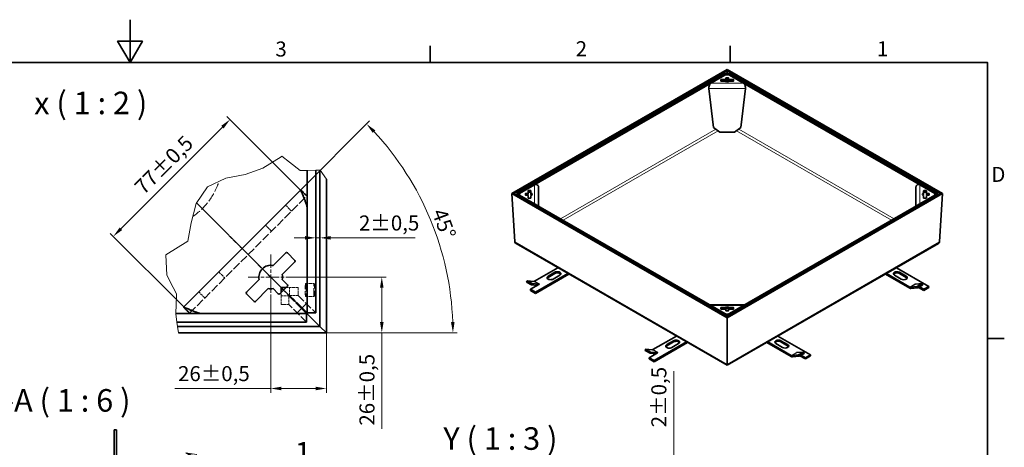
# Model space of a CAD drawing. Units: millimetres. Extents: x 0 to 3303, y 0 to 1782.
# Drawn here: x 1106 to 2483, y 1184 to 1782 of the extents above; entities that cross this region are included whole.
import ezdxf

# ---------------------------------------------------------------- set-up
doc = ezdxf.new("R2010")
doc.units = ezdxf.units.MM
doc.header["$LTSCALE"] = 6
for name, pattern in [('CHAIN', [0.7087, 0.4724, -0.0591, 0.1181, -0.0591]), ('DASH_DOT', [0.37, 0.24, -0.06, 0.01, -0.06]), ('DASHED_SPACE', [0.2067, 0.1654, -0.0413])]:
    doc.linetypes.add(name, pattern=pattern)
for name, color, linetype, lineweight, true_color in [('Kóta (ISO)', 5, 'Continuous', 9, 0x0000ff), ('Skrytá (ISO)', 7, 'DASHED_SPACE', 9, 0x0080c0), ('Středová značka (ISO)', 1, 'DASH_DOT', 9, 0xff0000), ('Značka (ISO)', 5, 'Continuous', 9, 0x0000ff), ('Čára přerušení (ISO)', 3, 'Continuous', 9, 0x00ff00)]:
    doc.layers.add(name, color=color, linetype=linetype, lineweight=lineweight, true_color=true_color)
for name, color, linetype, lineweight in [('Rámeček (ISO)', 7, 'Continuous', 35), ('Viditelná (ISO)', 7, 'Continuous', 35), ('Viditelná tenká (ISO)', 7, 'Continuous', 9)]:
    doc.layers.add(name, color=color, linetype=linetype, lineweight=lineweight)
doc.styles.add('Text popisu (ISO)', font='TAHOMA.TTF')
doc.styles.add('Text poznámky (ISO)', font='TAHOMA.TTF')
doc.dimstyles.new('Výchozí (ISO)', dxfattribs={"dimscale": 6, "dimtxt": 3.5, "dimasz": 2.5, "dimexe": 1, "dimexo": 0, "dimgap": 0.762, "dimtad": 1, "dimrnd": 1e-08, "dimtxsty": 'Text poznámky (ISO)', "dimcen": 0.09, "dimdle": 10, "dimclrd": 256, "dimclre": 256, "dimclrt": 256, "dimazin": 2, "dimtfac": 1.001486, "dimtmove": 0, "dimatfit": 3, "dimfxl": 1, "dimtolj": 1, "dimlwd": -1, "dimlwe": -1, "dimarcsym": 0})

# ---------------------------------------------------------------- blocks, each defined once
blk = doc.blocks.new('Rámečky Default Border')
at = {"layer": 'Rámeček (ISO)'}
for p, q in [((280, 287), (280, 290.9)), ((350, 287), (350, 290.9)), ((410, 222.75), (413.9, 222.75))]:
    blk.add_line(p, q, dxfattribs=at)
at = {"layer": 'Rámeček (ISO)', "flags": 128}
for points in [[(210, 297), (210, 287), (207.11, 292), (212.89, 292), (210, 287)], [(10, 10), (10, 287), (410, 287), (410, 10), (10, 10)]]:
    blk.add_lwpolyline(points, dxfattribs=at)
at = {"layer": 'Rámeček (ISO)', "char_height": 3.5, "attachment_point": 7, "style": 'Text poznámky (ISO)'}
for s, insert in [('3', (243.91, 287.33)), ('2', (313.94, 287.4)), ('1', (384.21, 287.4)), ('D', (410.87, 258.13))]:
    blk.add_mtext(s, dxfattribs=dict(at, insert=insert))
blk = doc.blocks.new('*D36')
at = {"layer": 'Defpoints', "color": 0, "transparency": 16777216}
for p in [(2020.8, 1157.2), (2048.9, 1152.9), (2049.5, 1157.2)]:
    blk.add_point(p, dxfattribs=at)
at = {"layer": 'Kóta (ISO)', "transparency": 16777216}
for p, q in [((2020.8, 1172.2), (2020.8, 1291)), ((2020.8, 1152.9), (2020.8, 1157.2)), ((2020.8, 1137.9), (2020.8, 1122.9))]:
    blk.add_line(p, q, dxfattribs=at)
for points in [[(2018.3, 1172.2), (2023.3, 1172.2), (2020.8, 1157.2)], [(2018.3, 1137.9), (2023.3, 1137.9), (2020.8, 1152.9)]]:
    blk.add_solid(points, dxfattribs=at)
at = {"layer": 'Kóta (ISO)', "transparency": 16777216, "insert": (1989.5, 1212.4), "char_height": 21, "attachment_point": 1, "rotation": 90, "style": 'Text poznámky (ISO)'}
blk.add_mtext('\\A1;2{\\H21.031201;±0,5}', dxfattribs=at)
blk = doc.blocks.new('*D49')
at = {"layer": 'Defpoints', "color": 0, "transparency": 16777216}
for p in [(1498.5, 1543.9), (1656.6, 1550.8), (1299, 1344.4), (1328, 1344.4)]:
    blk.add_point(p, dxfattribs=at)
at = {"layer": 'Kóta (ISO)', "transparency": 16777216}
for p, q in [((1498.5, 1543.9), (1595.2, 1640.6)), ((1328, 1344.4), (1717.9, 1344.4))]:
    blk.add_line(p, q, dxfattribs=at)
blk.add_arc((1299, 1344.4), 412.9, 2.0815, 42.9185, dxfattribs=at)
for points in [[(1599.6, 1623.8), (1603.2, 1627.3), (1591, 1636.4)], [(1714.1, 1359.4), (1709.1, 1359.3), (1711.9, 1344.4)]]:
    blk.add_solid(points, dxfattribs=at)
at = {"layer": 'Kóta (ISO)', "transparency": 16777216, "insert": (1701.7, 1520.3), "char_height": 21, "attachment_point": 1, "rotation": 290.7778, "style": 'Text poznámky (ISO)'}
blk.add_mtext('\\A1;45°', dxfattribs=at)
blk = doc.blocks.new('*D50')
at = {"layer": 'Defpoints', "color": 0, "transparency": 16777216}
for p in [(1519.8, 1488.4), (1525.8, 1494.8), (1525.8, 1477.2)]:
    blk.add_point(p, dxfattribs=at)
at = {"layer": 'Kóta (ISO)', "transparency": 16777216}
for p, q in [((1504.8, 1477.2), (1489.8, 1477.2)), ((1519.8, 1477.2), (1525.8, 1477.2)), ((1540.8, 1477.2), (1659.1, 1477.2))]:
    blk.add_line(p, q, dxfattribs=at)
for points in [[(1504.8, 1479.7), (1504.8, 1474.7), (1519.8, 1477.2)], [(1540.8, 1479.7), (1540.8, 1474.7), (1525.8, 1477.2)]]:
    blk.add_solid(points, dxfattribs=at)
at = {"layer": 'Kóta (ISO)', "transparency": 16777216, "insert": (1580.4, 1508.4), "char_height": 21, "attachment_point": 1, "style": 'Text poznámky (ISO)'}
blk.add_mtext('\\A1;2{\\H21.031201;±0,5}', dxfattribs=at)
blk = doc.blocks.new('*D57')
at = {"layer": 'Defpoints', "color": 0, "transparency": 16777216}
for p in [(1496.6, 1422.3), (1534.8, 1344.4), (1612.3, 1344.4)]:
    blk.add_point(p, dxfattribs=at)
at = {"layer": 'Kóta (ISO)', "transparency": 16777216}
for p, q in [((1496.6, 1422.3), (1618.3, 1422.3)), ((1612.3, 1407.3), (1612.3, 1359.4)), ((1534.8, 1344.4), (1618.3, 1344.4)), ((1612.3, 1344.4), (1612.3, 1210.2))]:
    blk.add_line(p, q, dxfattribs=at)
for points in [[(1609.8, 1407.3), (1614.8, 1407.3), (1612.3, 1422.3)], [(1609.8, 1359.4), (1614.8, 1359.4), (1612.3, 1344.4)]]:
    blk.add_solid(points, dxfattribs=at)
at = {"layer": 'Kóta (ISO)', "transparency": 16777216, "insert": (1581.1, 1214.7), "char_height": 21, "attachment_point": 1, "rotation": 90, "style": 'Text poznámky (ISO)'}
blk.add_mtext('\\A1;26{\\H21.031201;±0,5}', dxfattribs=at)
blk = doc.blocks.new('*D58')
at = {"layer": 'Defpoints', "color": 0, "transparency": 16777216}
for p in [(1456.9, 1382.7), (1534.8, 1344.4), (1456.9, 1266.6)]:
    blk.add_point(p, dxfattribs=at)
at = {"layer": 'Kóta (ISO)', "transparency": 16777216}
for p, q in [((1456.9, 1382.7), (1456.9, 1260.6)), ((1534.8, 1344.4), (1534.8, 1260.6)), ((1456.9, 1266.6), (1322.6, 1266.6)), ((1519.8, 1266.6), (1471.9, 1266.6))]:
    blk.add_line(p, q, dxfattribs=at)
for points in [[(1471.9, 1269.1), (1471.9, 1264.1), (1456.9, 1266.6)], [(1519.8, 1269.1), (1519.8, 1264.1), (1534.8, 1266.6)]]:
    blk.add_solid(points, dxfattribs=at)
at = {"layer": 'Kóta (ISO)', "transparency": 16777216, "insert": (1327.2, 1297.9), "char_height": 21, "attachment_point": 1, "style": 'Text poznámky (ISO)'}
blk.add_mtext('\\A1;26{\\H21.031201;±0,5}', dxfattribs=at)
blk = doc.blocks.new('*D59')
at = {"layer": 'Defpoints', "color": 0, "transparency": 16777216}
for p in [(1498.5, 1543.9), (1236.6, 1479.2), (1335.2, 1380.6)]:
    blk.add_point(p, dxfattribs=at)
at = {"layer": 'Kóta (ISO)', "transparency": 16777216}
for p, q in [((1498.5, 1543.9), (1395.7, 1646.8)), ((1389.3, 1631.9), (1247.2, 1489.8)), ((1335.2, 1380.6), (1232.4, 1483.4))]:
    blk.add_line(p, q, dxfattribs=at)
for points in [[(1387.6, 1633.7), (1391.1, 1630.1), (1399.9, 1642.5)], [(1245.5, 1491.6), (1249, 1488), (1236.6, 1479.2)]]:
    blk.add_solid(points, dxfattribs=at)
at = {"layer": 'Kóta (ISO)', "transparency": 16777216, "insert": (1264.4, 1551.1), "char_height": 21, "attachment_point": 1, "rotation": 45, "style": 'Text poznámky (ISO)'}
blk.add_mtext('\\A1;77{\\H21.031201;±0,5}', dxfattribs=at)
blk = doc.blocks.new('Pozice2')
at = {"layer": 'Značka (ISO)'}
for p, q in [((225.35, 195.24), (223.02, 196.13)), ((225.53, 195.71), (223.02, 196.13)), ((223.02, 196.13), (225.18, 194.77)), ((225.18, 194.77), (225.53, 195.71)), ((225.35, 195.24), (242.47, 188.76)), ((242.47, 188.76), (258.22, 188.76))]:
    blk.add_line(p, q, dxfattribs=at)
at = {"layer": 'Značka (ISO)', "flags": 128}
blk.add_lwpolyline([(225.53, 195.71), (223.02, 196.13), (225.18, 194.77), (225.53, 195.71)], dxfattribs=at)
at = {"layer": 'Značka (ISO)'}
blk.add_solid([(225.53, 195.71), (223.02, 196.13), (225.18, 194.77), (225.53, 195.71)], dxfattribs=at)
at = {"layer": 'Značka (ISO)', "insert": (250.35, 195.33), "char_height": 5.25, "attachment_point": 5, "style": 'Text popisu (ISO)'}
blk.add_mtext('1', dxfattribs=at)

msp = doc.modelspace()

# ---------------------------------------------------------------- linework, layer by layer
at = {"layer": 'Skrytá (ISO)', "ltscale": 11.639849}
msp.add_line((1343.691, 1372.134), (1507.013, 1535.456), dxfattribs=at)
at = {"layer": 'Skrytá (ISO)', "ltscale": 0.92148}
for p, q in [((1507.013, 1535.456), (1507.215, 1535.658)), ((1343.489, 1371.932), (1343.691, 1372.134))]:
    msp.add_line(p, q, dxfattribs=at)
at = {"layer": 'Skrytá (ISO)', "ltscale": 11.182652}
for p, q in [((1372.689, 1506.458), (1353.075, 1526.071)), ((1353.075, 1526.071), (1372.689, 1506.458))]:
    msp.add_line(p, q, dxfattribs=at)
at = {"layer": 'Skrytá (ISO)', "ltscale": 3.809293}
for p, q in [((1477.537, 1522.951), (1486.022, 1514.466)), ((1458.061, 1486.505), (1449.576, 1494.99)), ((1384.157, 1429.571), (1392.642, 1421.085)), ((1495.225, 1407.863), (1483.254, 1407.863)), ((1505.759, 1413.363), (1517.73, 1413.363)), ((1364.681, 1393.124), (1356.196, 1401.61)), ((1471.283, 1383.922), (1471.283, 1395.893)), ((1482.352, 1395.893), (1482.352, 1383.922)), ((1483.254, 1396.795), (1495.225, 1396.795)), ((1505.759, 1395.363), (1517.73, 1395.363))]:
    msp.add_line(p, q, dxfattribs=at)
at = {"layer": 'Skrytá (ISO)', "ltscale": 3.022926}
for p, q in [((1379.053, 1500.094), (1372.689, 1506.458)), ((1372.689, 1506.458), (1379.053, 1500.094))]:
    msp.add_line(p, q, dxfattribs=at)
at = {"layer": 'Skrytá (ISO)', "ltscale": 11.903095}
for p, q in [((1413.145, 1466.002), (1379.053, 1500.094)), ((1379.053, 1500.094), (1413.145, 1466.002))]:
    msp.add_line(p, q, dxfattribs=at)
at = {"layer": 'Skrytá (ISO)', "ltscale": 6.045953}
for p, q in [((1413.145, 1466.002), (1425.873, 1453.274)), ((1425.873, 1453.274), (1413.145, 1466.002))]:
    msp.add_line(p, q, dxfattribs=at)
at = {"layer": 'Skrytá (ISO)', "ltscale": 12.945612}
for p, q in [((1471.283, 1407.863), (1425.873, 1453.274)), ((1425.873, 1453.274), (1471.283, 1407.863))]:
    msp.add_line(p, q, dxfattribs=at)
at = {"layer": 'Skrytá (ISO)', "ltscale": 3.266788}
for p, q in [((1478.482, 1407.863), (1483.254, 1407.863)), ((1471.283, 1395.893), (1471.283, 1400.664))]:
    msp.add_line(p, q, dxfattribs=at)
at = {"layer": 'Skrytá (ISO)', "ltscale": 3.513612}
for p, q in [((1483.254, 1396.795), (1483.254, 1407.863)), ((1495.225, 1407.863), (1495.225, 1396.795)), ((1471.283, 1395.893), (1482.352, 1395.893)), ((1482.352, 1383.922), (1471.283, 1383.922))]:
    msp.add_line(p, q, dxfattribs=at)
at = {"layer": 'Skrytá (ISO)', "ltscale": 9.680775}
for p, q in [((1500.352, 1378.795), (1474.883, 1404.264)), ((1474.883, 1404.264), (1500.352, 1378.795))]:
    msp.add_line(p, q, dxfattribs=at)
at = {"layer": 'Skrytá (ISO)', "ltscale": 11.296602}
for p, q in [((1499.901, 1378.344), (1482.352, 1395.893)), ((1500.803, 1379.246), (1483.254, 1396.795))]:
    msp.add_line(p, q, dxfattribs=at)
at = {"layer": 'Skrytá (ISO)', "ltscale": 11.400629}
for p, q in [((1495.225, 1396.795), (1519.822, 1372.197)), ((1506.949, 1359.324), (1482.352, 1383.922))]:
    msp.add_line(p, q, dxfattribs=at)
at = {"layer": 'Skrytá (ISO)', "ltscale": 12.615662}
msp.add_arc((1293.264, 1585.883), 96, 304.591167, 341.943106, dxfattribs=at)
at = {"layer": 'Skrytá (ISO)', "ltscale": 1.70689}
for centre, major_axis, start_param, end_param in [((1507.013, 1518.485), (0.042, 16.991), 5.89128693, 6.33271139), ((1360.661, 1372.134), (-16.991, -0.042), 6.23365923, 6.67508368)]:
    msp.add_ellipse(centre, major_axis=major_axis, ratio=0.04932483, start_param=start_param, end_param=end_param, dxfattribs=at)
at = {"layer": 'Skrytá (ISO)', "ltscale": 4.247203}
for centre, major_axis, start_param, end_param in [((1507.013, 1518.485), (0.042, 16.991), 4.76191506, 5.61151305), ((1360.661, 1372.134), (-16.991, -0.042), 0.67167225, 1.52127025)]:
    msp.add_ellipse(centre, major_axis=major_axis, ratio=0.04932483, start_param=start_param, end_param=end_param, dxfattribs=at)
at = {"layer": 'Skrytá (ISO)', "ltscale": 11.399102}
for centre, major_axis in [((1505.759, 1404.363), (0, 9)), ((1517.73, 1404.363), (0, -9))]:
    msp.add_ellipse(centre, major_axis=major_axis, ratio=0.06975647, dxfattribs=at)
at = {"layer": 'Skrytá (ISO)', "ltscale": 0.382784}
for points in [[(1507.215, 1535.658), (1506.94, 1535.942), (1506.666, 1536.227), (1506.39, 1536.512)], [(1342.635, 1372.756), (1342.92, 1372.481), (1343.204, 1372.206), (1343.489, 1371.932)]]:
    msp.add_open_spline(points, degree=3, dxfattribs=at)
at = {"layer": 'Skrytá (ISO)', "ltscale": 0.851721}
for points in [[(1507.371, 1534.188), (1507.321, 1534.718), (1507.269, 1535.206), (1507.215, 1535.658)], [(1343.489, 1371.932), (1343.94, 1371.878), (1344.429, 1371.826), (1344.959, 1371.776)]]:
    msp.add_open_spline(points, degree=3, dxfattribs=at)
at = {"layer": 'Skrytá (ISO)', "ltscale": 1.175663}
for points in [[(1507.371, 1534.188), (1507.385, 1533.516), (1507.462, 1532.708), (1507.567, 1531.785)], [(1344.959, 1371.776), (1345.631, 1371.762), (1346.439, 1371.685), (1347.362, 1371.58)]]:
    msp.add_open_spline(points, degree=3, dxfattribs=at)
at = {"layer": 'Skrytá (ISO)', "ltscale": 4.695815}
msp.add_open_spline([(1507.852, 1519.325), (1507.875, 1519.482), (1507.897, 1519.682), (1507.929, 1520.162), (1507.94, 1520.405), (1507.953, 1520.904), (1507.957, 1521.136), (1507.961, 1521.683), (1507.96, 1522.003), (1507.948, 1523.293), (1507.92, 1524.363), (1507.851, 1526.494), (1507.793, 1527.891), (1507.672, 1530.166), (1507.621, 1531.003), (1507.567, 1531.785)], degree=3, knots=[-0.572236842, -0.572236842, -0.572236842, -0.572236842, -0.524636664, -0.524636664, -0.486094341, -0.486094341, -0.455364339, -0.455364339, -0.414846357, -0.414846357, -0.286698885, -0.286698885, -0.110723319, -0.110723319, 0, 0, 0, 0], dxfattribs=at)
at = {"layer": 'Skrytá (ISO)', "ltscale": 4.695819}
msp.add_open_spline([(1347.362, 1371.58), (1348.457, 1371.504), (1349.659, 1371.434), (1352.341, 1371.307), (1353.75, 1371.255), (1355.603, 1371.207), (1356.305, 1371.193), (1357.264, 1371.187), (1357.564, 1371.186), (1358.092, 1371.191), (1358.322, 1371.195), (1358.812, 1371.21), (1359.048, 1371.221), (1359.492, 1371.253), (1359.676, 1371.274), (1359.822, 1371.295)], degree=3, knots=[-0.432549062, -0.432549062, -0.432549062, -0.432549062, -0.314392502, -0.314392502, -0.183568099, -0.183568099, -0.116596911, -0.116596911, -0.087259191, -0.087259191, -0.063496882, -0.063496882, -0.034085258, -0.034085258, 0, 0, 0, 0], dxfattribs=at)
at = {"layer": 'Středová značka (ISO)', "linetype": 'CHAIN', "ltscale": 6.579415}
msp.add_line((1456.852, 1453.795), (1456.852, 1382.732), dxfattribs=at)
at = {"layer": 'Středová značka (ISO)', "linetype": 'CHAIN', "ltscale": 6.597166}
msp.add_line((1496.606, 1422.295), (1425.352, 1422.295), dxfattribs=at)
at = {"layer": 'Viditelná (ISO)'}
for p, q in [((2095.652, 1712.532), (1794.424, 1539.067)), ((2095.652, 1710.962), (1797.251, 1539.124)), ((2095.652, 1712.532), (2095.652, 1710.962)), ((2396.879, 1539.067), (2095.652, 1712.532)), ((2095.652, 1710.962), (2095.652, 1712.532)), ((2095.652, 1710.962), (2095.652, 1705.201)), ((2394.052, 1539.124), (2095.652, 1710.962)), ((2095.652, 1705.201), (2095.652, 1710.962)), ((1801.143, 1538.976), (2093.629, 1707.407)), ((1803.024, 1538.045), (2095.51, 1706.476)), ((2072.391, 1693.163), (2093.295, 1705.201)), ((2086.652, 1696.368), (2086.652, 1698.288)), ((2086.985, 1698.48), (2092.578, 1698.48)), ((2092.578, 1696.3), (2086.985, 1696.3)), ((2092.578, 1696.177), (2086.985, 1696.177)), ((2092.578, 1698.48), (2092.578, 1696.3)), ((2093.295, 1705.201), (2098.009, 1705.201)), ((2095.51, 1706.476), (2093.629, 1707.407)), ((2093.652, 1699.098), (2093.652, 1700.399)), ((2093.652, 1696.918), (2093.652, 1699.098)), ((2093.985, 1700.591), (2097.318, 1700.591)), ((2097.318, 1698.411), (2093.985, 1698.411)), ((2095.51, 1705.201), (2095.51, 1706.476)), ((2095.51, 1695.218), (2095.51, 1698.411)), ((2095.652, 1698.411), (2095.652, 1695.217)), ((2095.652, 1695.217), (2095.652, 1698.411)), ((2095.793, 1706.476), (2097.674, 1707.407)), ((2095.793, 1705.201), (2095.793, 1706.476)), ((2095.793, 1706.476), (2388.28, 1538.045)), ((2095.793, 1695.218), (2095.793, 1698.411)), ((2097.652, 1700.399), (2097.652, 1699.098)), ((2097.652, 1699.098), (2097.652, 1696.918)), ((2097.674, 1707.407), (2390.161, 1538.976)), ((2098.009, 1705.201), (2118.912, 1693.163)), ((2098.725, 1698.48), (2104.318, 1698.48)), ((2098.725, 1698.48), (2098.725, 1696.3)), ((2104.318, 1696.3), (2098.725, 1696.3)), ((2104.318, 1696.177), (2098.725, 1696.177)), ((2104.652, 1698.288), (2104.652, 1696.368)), ((2069.988, 1685.732), (2076.585, 1631.197)), ((2114.719, 1631.197), (2121.315, 1685.732)), ((2085.372, 1624.688), (2076.585, 1631.197)), ((2114.719, 1631.197), (2105.931, 1624.688)), ((2105.931, 1624.688), (2085.372, 1624.688)), ((1507.852, 1571.482), (1507.852, 1372.197)), ((1519.822, 1571.729), (1519.822, 1372.197)), ((1525.769, 1353.378), (1525.769, 1571.852)), ((1534.764, 1344.383), (1534.764, 1559.016)), ((1498.527, 1543.941), (1335.205, 1380.619)), ((1805.239, 1539.32), (1826.142, 1551.358)), ((1817.243, 1543.146), (1820.576, 1543.146)), ((1831.476, 1521.497), (1831.476, 1548.381)), ((2359.828, 1548.381), (2359.828, 1521.497)), ((2365.161, 1551.358), (2386.064, 1539.32)), ((2370.727, 1543.146), (2374.06, 1543.146)), ((1797.251, 1539.124), (1794.424, 1539.067)), ((1794.424, 1539.067), (1797.251, 1539.124)), ((1794.424, 1539.067), (1798.514, 1471.369)), ((1794.424, 1539.067), (2095.652, 1365.602)), ((1798.514, 1471.369), (1794.424, 1539.067)), ((1797.251, 1539.124), (2095.652, 1367.286)), ((1801.143, 1538.976), (1801.404, 1536.818)), ((1803.024, 1538.045), (1801.143, 1538.976)), ((1803.024, 1537.881), (1801.335, 1536.772)), ((1803.024, 1538.045), (1803.045, 1537.869)), ((2095.51, 1369.45), (1803.024, 1537.881)), ((1805.239, 1536.606), (1805.239, 1539.32)), ((1826.142, 1524.568), (1805.239, 1536.606)), ((1813.243, 1537.003), (1813.243, 1538.923)), ((1813.576, 1539.115), (1815.836, 1539.115)), ((1815.836, 1536.935), (1813.576, 1536.935)), ((1815.836, 1536.811), (1813.576, 1536.811)), ((1815.836, 1539.115), (1815.836, 1536.935)), ((1816.91, 1539.733), (1816.91, 1542.954)), ((1816.91, 1539.733), (1816.91, 1537.553)), ((1816.91, 1532.972), (1816.91, 1536.193)), ((1820.576, 1540.966), (1817.243, 1540.966)), ((1820.576, 1532.78), (1817.243, 1532.78)), ((1820.91, 1542.954), (1820.91, 1539.733)), ((1820.91, 1539.733), (1820.91, 1537.553)), ((1820.91, 1536.193), (1820.91, 1532.972)), ((2095.652, 1367.286), (2394.052, 1539.124)), ((2095.652, 1365.602), (2396.879, 1539.067)), ((2388.28, 1537.881), (2095.793, 1369.45)), ((2386.064, 1536.606), (2365.161, 1524.568)), ((2370.394, 1539.733), (2370.394, 1542.954)), ((2370.394, 1539.733), (2370.394, 1537.553)), ((2370.394, 1532.972), (2370.394, 1536.193)), ((2374.06, 1540.966), (2370.727, 1540.966)), ((2374.06, 1532.78), (2370.727, 1532.78)), ((2374.394, 1542.954), (2374.394, 1539.733)), ((2374.394, 1539.733), (2374.394, 1537.553)), ((2374.394, 1536.193), (2374.394, 1532.972)), ((2375.467, 1539.115), (2377.727, 1539.115)), ((2375.467, 1536.935), (2375.467, 1539.115)), ((2377.727, 1536.935), (2375.467, 1536.935)), ((2377.727, 1536.811), (2375.467, 1536.811)), ((2378.06, 1538.923), (2378.06, 1537.003)), ((2386.064, 1539.32), (2386.064, 1536.606)), ((2388.28, 1538.045), (2388.258, 1537.869)), ((2388.28, 1538.045), (2390.161, 1538.976)), ((2388.28, 1537.881), (2389.969, 1536.772)), ((2389.9, 1536.818), (2390.161, 1538.976)), ((2392.79, 1471.369), (2396.879, 1539.067)), ((2396.879, 1539.067), (2392.79, 1471.369)), ((2396.879, 1539.067), (2394.052, 1539.124)), ((2394.052, 1539.124), (2396.879, 1539.067)), ((1507.852, 1519.325), (1507.852, 1386.295)), ((1800.175, 1469.166), (2095.652, 1299.012)), ((2095.652, 1299.012), (2391.129, 1469.166)), ((1460.266, 1438.438), (1478.065, 1456.236)), ((1480.186, 1456.236), (1490.793, 1445.63)), ((1490.793, 1443.508), (1472.994, 1425.71)), ((1825.804, 1416.517), (1858.703, 1435.462)), ((2332.601, 1435.462), (2378.001, 1409.318)), ((1872.845, 1427.318), (1827.403, 1401.15)), ((1827.403, 1399.515), (1874.264, 1426.501)), ((1845.08, 1423.546), (1854.508, 1428.975)), ((1854.508, 1427.34), (1845.08, 1421.911)), ((1861.58, 1424.903), (1852.151, 1419.474)), ((2317.039, 1426.501), (2351.316, 1406.762)), ((2351.316, 1408.397), (2318.458, 1427.318)), ((2339.11, 1419.498), (2329.682, 1424.927)), ((2336.753, 1428.999), (2346.181, 1423.57)), ((2346.181, 1421.935), (2336.753, 1427.364)), ((1422.911, 1401.082), (1440.709, 1418.88)), ((1453.437, 1406.152), (1435.638, 1388.354)), ((1467.458, 1398.961), (1460.266, 1406.152)), ((1480.186, 1409.567), (1469.58, 1398.961)), ((1474.883, 1404.264), (1471.283, 1407.863)), ((1471.283, 1407.863), (1474.883, 1404.264)), ((1471.283, 1407.863), (1478.482, 1407.863)), ((1471.283, 1400.664), (1471.283, 1407.863)), ((1472.994, 1418.88), (1480.186, 1411.688)), ((1815.547, 1417.204), (1814.839, 1415.381)), ((1821.863, 1411.336), (1814.839, 1415.381)), ((1825.096, 1416.329), (1815.547, 1417.204)), ((1822.571, 1413.159), (1815.547, 1417.204)), ((1832.117, 1412.009), (1820.332, 1405.222)), ((1822.571, 1413.159), (1821.863, 1411.336)), ((1821.863, 1411.336), (1829.701, 1410.618)), ((1832.12, 1412.284), (1822.571, 1413.159)), ((1832.837, 1412.472), (1832.074, 1412.033)), ((1832.074, 1412.033), (1832.074, 1411.984)), ((1832.074, 1412.033), (1832.117, 1412.009)), ((1832.827, 1412.472), (1832.832, 1412.475)), ((1832.832, 1412.475), (1832.832, 1412.469)), ((1832.832, 1412.475), (1832.837, 1412.472)), ((2352.023, 1408.209), (2361.573, 1409.084)), ((2362.28, 1407.261), (2352.73, 1406.386)), ((2358.335, 1412.445), (2358.34, 1412.447)), ((2358.34, 1412.442), (2358.335, 1412.445)), ((2358.34, 1412.447), (2358.455, 1412.381)), ((2358.34, 1412.447), (2358.34, 1412.442)), ((2359.047, 1412.254), (2368.597, 1413.129)), ((2368.597, 1413.129), (2361.573, 1409.084)), ((2361.573, 1409.084), (2362.28, 1407.261)), ((2369.304, 1411.306), (2362.28, 1407.261)), ((2370.93, 1403.611), (2363.436, 1407.927)), ((2364.855, 1408.744), (2370.93, 1405.246)), ((2368.597, 1413.129), (2369.304, 1411.306)), ((2378.001, 1409.318), (2370.93, 1405.246)), ((2370.93, 1403.611), (2378.001, 1407.683)), ((2378.001, 1409.318), (2378.001, 1407.683)), ((1433.517, 1388.354), (1422.911, 1398.961)), ((1827.403, 1401.15), (1820.332, 1405.222)), ((1820.332, 1405.222), (1820.332, 1403.587)), ((1820.332, 1403.587), (1827.403, 1399.515)), ((1827.403, 1401.15), (1827.403, 1399.515)), ((2370.93, 1405.246), (2370.93, 1403.611)), ((1507.852, 1386.295), (1492.852, 1371.295)), ((1506.949, 1371.295), (1499.901, 1378.344)), ((1503.762, 1375.385), (1500.352, 1378.795)), ((1500.352, 1378.795), (1503.762, 1375.385)), ((1507.852, 1372.197), (1500.803, 1379.246)), ((2120.454, 1383.736), (2070.849, 1383.736)), ((2093.295, 1370.725), (2072.391, 1382.763)), ((2086.652, 1377.638), (2086.652, 1379.558)), ((2086.985, 1379.75), (2092.578, 1379.75)), ((2092.578, 1379.75), (2092.578, 1377.569)), ((2118.912, 1382.763), (2098.009, 1370.725)), ((2098.725, 1379.75), (2104.318, 1379.75)), ((2098.725, 1379.75), (2098.725, 1377.569)), ((2104.652, 1379.558), (2104.652, 1377.638)), ((1506.949, 1371.295), (1324, 1371.295)), ((1492.852, 1371.295), (1359.822, 1371.295)), ((1512.757, 1366.39), (1503.762, 1375.385)), ((1503.762, 1375.385), (1512.757, 1366.39)), ((1506.949, 1371.295), (1506.949, 1359.324)), ((1507.852, 1372.197), (1519.822, 1372.197)), ((1525.769, 1353.378), (1512.757, 1366.39)), ((1512.757, 1366.39), (1525.769, 1353.378)), ((2092.578, 1377.569), (2086.985, 1377.569)), ((2092.578, 1377.446), (2086.985, 1377.446)), ((2098.009, 1370.725), (2093.295, 1370.725)), ((2093.652, 1375.527), (2093.652, 1376.828)), ((2095.51, 1369.45), (2093.821, 1368.341)), ((2097.318, 1375.335), (2093.985, 1375.335)), ((2095.51, 1367.368), (2095.51, 1369.45)), ((2095.51, 1368.545), (2095.793, 1368.545)), ((2095.652, 1365.602), (2095.652, 1367.286)), ((2095.652, 1367.286), (2095.652, 1365.602)), ((2095.652, 1300.259), (2095.652, 1365.602)), ((2095.652, 1365.602), (2095.652, 1300.259)), ((2095.793, 1369.45), (2097.482, 1368.341)), ((2095.793, 1367.368), (2095.793, 1369.45)), ((2097.652, 1376.828), (2097.652, 1375.527)), ((2104.318, 1377.569), (2098.725, 1377.569)), ((2104.318, 1377.446), (2098.725, 1377.446)), ((1506.949, 1359.324), (1325.71, 1359.324)), ((1326.611, 1353.378), (1525.769, 1353.378)), ((1534.764, 1344.383), (1525.769, 1353.378)), ((1525.769, 1353.378), (1534.764, 1344.383)), ((1327.973, 1344.383), (1534.764, 1344.383)), ((1991.738, 1320.962), (2024.637, 1339.907)), ((2166.666, 1339.907), (2212.067, 1313.763)), ((2038.779, 1331.763), (1993.337, 1305.595)), ((1993.337, 1303.96), (2040.199, 1330.946)), ((2011.015, 1327.991), (2020.443, 1333.42)), ((2020.443, 1331.785), (2011.015, 1326.355)), ((2027.514, 1329.348), (2018.086, 1323.919)), ((2151.104, 1330.946), (2185.381, 1311.207)), ((2185.381, 1312.842), (2152.524, 1331.763)), ((2173.176, 1323.943), (2163.748, 1329.372)), ((2170.819, 1333.444), (2180.247, 1328.015)), ((2180.247, 1326.379), (2170.819, 1331.809)), ((1981.481, 1321.649), (1980.774, 1319.826)), ((1987.798, 1315.781), (1980.774, 1319.826)), ((1991.031, 1320.774), (1981.481, 1321.649)), ((1988.505, 1317.604), (1981.481, 1321.649)), ((1998.051, 1316.453), (1986.266, 1309.667)), ((1993.337, 1305.595), (1986.266, 1309.667)), ((1986.266, 1309.667), (1986.266, 1308.032)), ((1988.505, 1317.604), (1987.798, 1315.781)), ((1987.798, 1315.781), (1995.636, 1315.062)), ((1998.055, 1316.729), (1988.505, 1317.604)), ((1998.771, 1316.917), (1998.009, 1316.478)), ((1998.009, 1316.478), (1998.009, 1316.429)), ((1998.009, 1316.478), (1998.051, 1316.453)), ((1998.762, 1316.917), (1998.767, 1316.92)), ((1998.767, 1316.92), (1998.767, 1316.914)), ((1998.767, 1316.92), (1998.771, 1316.917)), ((2186.089, 1312.654), (2195.638, 1313.529)), ((2196.346, 1311.706), (2186.796, 1310.83)), ((2192.401, 1316.889), (2192.405, 1316.892)), ((2192.405, 1316.887), (2192.401, 1316.889)), ((2192.405, 1316.892), (2192.521, 1316.826)), ((2192.405, 1316.892), (2192.405, 1316.887)), ((2193.112, 1316.698), (2202.662, 1317.574)), ((2202.662, 1317.574), (2195.638, 1313.529)), ((2195.638, 1313.529), (2196.346, 1311.706)), ((2203.369, 1315.751), (2196.346, 1311.706)), ((2204.995, 1308.056), (2197.501, 1312.371)), ((2198.921, 1313.189), (2204.995, 1309.691)), ((2202.662, 1317.574), (2203.369, 1315.751)), ((2212.067, 1313.763), (2204.995, 1309.691)), ((2204.995, 1308.056), (2212.067, 1312.128)), ((2204.995, 1309.691), (2204.995, 1308.056)), ((2212.067, 1313.763), (2212.067, 1312.128)), ((1986.266, 1308.032), (1993.337, 1303.96)), ((1993.337, 1305.595), (1993.337, 1303.96)), ((2095.652, 1300.259), (2095.652, 1299.012)), ((2095.652, 1299.012), (2095.652, 1300.259)), ((1237.942, 1208.669), (1240.942, 1208.669)), ((1237.942, 1208.669), (1237.942, 1159.957)), ((1240.942, 1170.581), (1240.942, 1208.669))]:
    msp.add_line(p, q, dxfattribs=at)
for centre, radius, start, end in [((1479.126, 1455.176), 1.5, 45, 135), ((1456.852, 1422.295), 16.5, 78.055731, 191.944269), ((1489.732, 1444.569), 1.5, 315, 45), ((1456.852, 1422.295), 16.5, 348.055731, 11.944269), ((1456.852, 1422.295), 16.5, 258.055731, 281.944269), ((1479.126, 1410.628), 1.5, 315, 45), ((1423.971, 1400.021), 1.5, 135, 225), ((1468.519, 1400.021), 1.5, 225, 315), ((1434.578, 1389.415), 1.5, 225, 315)]:
    msp.add_arc(centre, radius, start, end, dxfattribs=at)
for centre, major_axis, ratio, start_param, end_param in [((2086.985, 1698.288), (-0.333, 0), 0.5758617, 4.71238898, 6.28318531), ((2086.985, 1696.368), (-0.333, 0), 0.5758617, 0, 1.57079633), ((2086.985, 1696.108), (0.333, 0), 0.5758617, 1.57079633, 2.39550072), ((2095.652, 1697.328), (3.667, 0), 0.5758617, 2.14772767, 2.56466131), ((2095.652, 1695.148), (-3.667, 0), 0.5758617, 5.28932033, 5.70625396), ((2095.652, 1697.328), (-3.667, 0), 0.5758617, 0.57693135, 2.56466131), ((2093.985, 1700.399), (-0.333, 0), 0.5758617, 4.71238898, 6.28318531), ((2093.985, 1698.219), (-0.333, 0), 0.5758617, 4.71238898, 6.28318531), ((2097.318, 1700.399), (0.333, 0), 0.5758617, 0, 1.57079633), ((2097.318, 1698.219), (0.333, 0), 0.5758617, 0, 1.57079633), ((2095.652, 1697.328), (3.667, 0), 0.5758617, 0.57693135, 0.99386498), ((2095.652, 1695.148), (-3.667, 0), 0.5758617, 3.718524, 4.13545764), ((2100.519, 1697.939), (-0.887, 1.792), 0.61685499, 2.33952427, 2.49892888), ((2100.519, 1697.939), (0.887, -1.792), 0.61685499, 0.0499456, 0.20935021), ((2104.318, 1698.288), (0.333, 0), 0.5758617, 0, 1.57079633), ((2104.318, 1696.368), (0.333, 0), 0.5758617, 4.71238898, 6.28318531), ((2104.318, 1696.108), (0.333, 0), 0.5758617, 0.74609194, 1.57079633), ((2069.988, 1688.803), (0.433, -5.333), 0.05657679, 5.12727215, 5.32145785), ((2121.315, 1688.803), (0.433, 5.333), 0.05657679, 4.10332011, 4.29750582), ((1515.498, 1526.971), (-16.971, 16.971), 0.09889145, 6.0889996, 6.28318531), ((1817.243, 1542.954), (-0.333, 0), 0.5758617, 4.71238898, 6.28318531), ((1820.576, 1542.954), (0.333, 0), 0.5758617, 0, 1.57079633), ((1826.142, 1548.381), (-5.333, 0), 0.87449492, 3.14159265, 3.33577836), ((2365.161, 1548.381), (-5.333, 0), 0.87449492, 6.0889996, 6.28318531), ((2370.727, 1542.954), (-0.333, 0), 0.5758617, 4.71238898, 6.28318531), ((2374.06, 1542.954), (0.333, 0), 0.5758617, 0, 1.57079633), ((1813.576, 1538.923), (-0.333, 0), 0.5758617, 4.71238898, 6.28318531), ((1813.576, 1537.003), (-0.333, 0), 0.5758617, 0, 1.57079633), ((1813.576, 1536.743), (0.333, 0), 0.5758617, 1.57079633, 2.39550072), ((1818.91, 1537.963), (3.667, 0), 0.5758617, 2.14772767, 2.56466131), ((1818.91, 1535.783), (-3.667, 0), 0.5758617, 5.28932033, 5.70625396), ((1818.91, 1537.963), (-3.667, 0), 0.5758617, 0.57693135, 0.99386498), ((1817.243, 1540.774), (-0.333, 0), 0.5758617, 4.71238898, 6.28318531), ((1817.243, 1532.972), (-0.333, 0), 0.5758617, 0, 1.57079633), ((1820.576, 1540.774), (0.333, 0), 0.5758617, 0, 1.57079633), ((1820.576, 1532.972), (0.333, 0), 0.5758617, 4.71238898, 6.28318531), ((1818.91, 1537.963), (3.667, 0), 0.5758617, 5.28932033, 7.27705029), ((1818.91, 1535.783), (-3.667, 0), 0.5758617, 3.68406175, 4.13545764), ((2372.394, 1537.963), (-3.667, 0), 0.5758617, 5.28932033, 7.27705029), ((2372.394, 1535.783), (-3.667, 0), 0.5758617, 5.28932033, 5.74071621), ((2370.727, 1540.774), (-0.333, 0), 0.5758617, 4.71238898, 6.28318531), ((2370.727, 1532.972), (-0.333, 0), 0.5758617, 0, 1.57079633), ((2374.06, 1540.774), (0.333, 0), 0.5758617, 0, 1.57079633), ((2374.06, 1532.972), (0.333, 0), 0.5758617, 4.71238898, 6.28318531), ((2372.394, 1537.963), (3.667, 0), 0.5758617, 0.57693135, 0.99386498), ((2372.394, 1535.783), (-3.667, 0), 0.5758617, 3.718524, 4.13545764), ((2372.394, 1537.963), (-3.667, 0), 0.5758617, 2.14772767, 2.56466131), ((2377.727, 1538.923), (0.333, 0), 0.5758617, 0, 1.57079633), ((2377.727, 1537.003), (0.333, 0), 0.5758617, 4.71238898, 6.28318531), ((2377.727, 1536.743), (0.333, 0), 0.5758617, 0.74609194, 1.57079633), ((1804.167, 1471.483), (-5.657, 0), 0.57809312, 0.03490659, 0.78733187), ((1804.167, 1471.483), (-5.657, 0), 0.57809312, 0.03490659, 0.78733187), ((2387.136, 1471.483), (5.657, 0), 0.57809312, 5.49585344, 6.24827872), ((2387.136, 1471.483), (5.657, 0), 0.57809312, 5.49585344, 6.24827872), ((1848.616, 1421.51), (-5, 0), 0.5758617, 5.49778714, 8.6393798), ((1848.616, 1419.875), (-5, 0), 0.5758617, 5.49778714, 5.99528591), ((1858.044, 1426.939), (5, 0), 0.5758617, 5.49778714, 8.6393798), ((1858.044, 1425.304), (5, 0), 0.5758617, 0.2878994, 2.35619449), ((2333.218, 1426.963), (-5, 0), 0.5758617, 3.92699082, 7.06858347), ((2333.218, 1425.328), (-5, 0), 0.5758617, 3.92699082, 5.99528591), ((2342.646, 1421.534), (5, 0), 0.5758617, 3.92699082, 7.06858347), ((2342.646, 1419.899), (5, 0), 0.5758617, 0.2878994, 0.78539816), ((1825.804, 1418.152), (-0.998, -1.733), 0.57809312, 0.25986568, 0.78346445), ((1832.827, 1414.107), (-0.998, -1.733), 0.57809312, 0.25986568, 0.78346445), ((2351.316, 1410.032), (0.998, -1.733), 0.57809312, 5.49972085, 6.02331963), ((2351.316, 1410.032), (1.996, -3.466), 0.57809312, 5.49972085, 6.02331963), ((2358.34, 1414.077), (0.998, -1.733), 0.57809312, 5.49972085, 6.02331963), ((1352.176, 1363.649), (16.971, -16.971), 0.09889145, 3.14159265, 3.33577836), ((2086.985, 1379.558), (-0.333, 0), 0.5758617, 4.71238898, 6.28318531), ((2095.652, 1378.598), (3.667, 0), 0.5758617, 0.57693135, 2.56466131), ((2095.652, 1376.418), (-3.667, 0), 0.5758617, 3.718524, 5.70625396), ((2104.318, 1379.558), (0.333, 0), 0.5758617, 0, 1.57079633), ((2086.985, 1377.638), (-0.333, 0), 0.5758617, 0, 1.57079633), ((2086.985, 1377.378), (0.333, 0), 0.5758617, 1.57079633, 2.39550072), ((2095.652, 1378.598), (-3.667, 0), 0.5758617, 0.57693135, 0.99386498), ((2093.985, 1375.527), (-0.333, 0), 0.5758617, 0, 1.57079633), ((2097.318, 1375.527), (0.333, 0), 0.5758617, 4.71238898, 6.28318531), ((2095.652, 1378.598), (-3.667, 0), 0.5758617, 2.14772767, 2.56466131), ((2104.318, 1377.638), (0.333, 0), 0.5758617, 4.71238898, 6.28318531), ((2104.318, 1377.378), (0.333, 0), 0.5758617, 0.74609194, 1.57079633), ((2014.55, 1325.955), (-5, 0), 0.5758617, 5.49778714, 8.6393798), ((2014.55, 1324.319), (-5, 0), 0.5758617, 5.49778714, 5.99528591), ((2023.978, 1331.384), (5, 0), 0.5758617, 5.49778714, 8.6393798), ((2023.978, 1329.749), (5, 0), 0.5758617, 0.2878994, 2.35619449), ((2167.283, 1331.408), (-5, 0), 0.5758617, 3.92699082, 7.06858347), ((2167.283, 1329.773), (-5, 0), 0.5758617, 3.92699082, 5.99528591), ((2176.711, 1325.979), (5, 0), 0.5758617, 3.92699082, 7.06858347), ((2176.711, 1324.343), (5, 0), 0.5758617, 0.2878994, 0.78539816), ((1991.738, 1322.597), (-0.998, -1.733), 0.57809312, 0.25986568, 0.78346445), ((1998.762, 1318.552), (-0.998, -1.733), 0.57809312, 0.25986568, 0.78346445), ((2185.381, 1314.477), (0.998, -1.733), 0.57809312, 5.49972085, 6.02331963), ((2185.381, 1314.477), (1.996, -3.466), 0.57809312, 5.49972085, 6.02331963), ((2192.405, 1318.522), (0.998, -1.733), 0.57809312, 5.49972085, 6.02331963)]:
    msp.add_ellipse(centre, major_axis=major_axis, ratio=ratio, start_param=start_param, end_param=end_param, dxfattribs=at)
for points, knots in [([(2072.391, 1693.163), (2072.013, 1692.839), (2071.685, 1692.41), (2071.256, 1691.612), (2071.124, 1691.32), (2070.877, 1690.694), (2070.763, 1690.361), (2070.447, 1689.315), (2070.269, 1688.559), (2070.033, 1687.413), (2069.956, 1687.013), (2069.886, 1686.631)], [0, 0, 0, 0, 0.25, 0.25, 0.375, 0.375, 0.5, 0.5, 0.75, 0.75, 0.887052948, 0.887052948, 0.887052948, 0.887052948]), ([(2069.92, 1687.679), (2069.914, 1687.539), (2069.909, 1687.394), (2069.898, 1687.047), (2069.892, 1686.84), (2069.886, 1686.631)], [-0.348284105, -0.348284105, -0.348284105, -0.348284105, -0.19993259, -0.19993259, 0, 0, 0, 0]), ([(2118.912, 1693.163), (2119.29, 1692.839), (2119.618, 1692.41), (2120.047, 1691.612), (2120.18, 1691.32), (2120.426, 1690.694), (2120.54, 1690.361), (2120.856, 1689.315), (2121.034, 1688.559), (2121.27, 1687.413), (2121.347, 1687.013), (2121.417, 1686.631)], [0, 0, 0, 0, 0.25, 0.25, 0.375, 0.375, 0.5, 0.5, 0.75, 0.75, 0.887052948, 0.887052948, 0.887052948, 0.887052948]), ([(2121.417, 1686.631), (2121.412, 1686.841), (2121.406, 1687.047), (2121.394, 1687.394), (2121.389, 1687.539), (2121.383, 1687.679)], [-0.400121838, -0.400121838, -0.400121838, -0.400121838, -0.199771496, -0.199771496, -0.051574952, -0.051574952, -0.051574952, -0.051574952]), ([(1506.39, 1536.512), (1505.372, 1537.567), (1504.347, 1538.625), (1501.948, 1541.097), (1500.556, 1542.526), (1499.17, 1543.946)], [-0.348284105, -0.348284105, -0.348284105, -0.348284105, -0.19993259, -0.19993259, 0, 0, 0, 0]), ([(1507.852, 1519.325), (1507.266, 1522.316), (1506.349, 1525.319), (1504.784, 1529.614), (1504.232, 1531.01), (1503.132, 1533.679), (1502.583, 1534.951), (1501.042, 1538.507), (1500.159, 1540.52), (1499.371, 1542.813), (1499.203, 1543.466), (1499.17, 1543.946)], [0, 0, 0, 0, 0.25, 0.25, 0.375, 0.375, 0.5, 0.5, 0.75, 0.75, 0.887052948, 0.887052948, 0.887052948, 0.887052948]), ([(1826.142, 1551.358), (1826.704, 1551.576), (1827.32, 1551.69), (1828.241, 1551.668), (1828.547, 1551.63), (1829.14, 1551.487), (1829.426, 1551.383), (1830.227, 1550.982), (1830.682, 1550.59), (1831.166, 1549.859), (1831.295, 1549.576), (1831.375, 1549.281)], [0, 0, 0, 0, 0.25, 0.25, 0.375, 0.375, 0.5, 0.5, 0.75, 0.75, 0.887052948, 0.887052948, 0.887052948, 0.887052948]), ([(2365.161, 1551.358), (2364.599, 1551.576), (2363.983, 1551.69), (2363.062, 1551.668), (2362.756, 1551.63), (2362.164, 1551.487), (2361.877, 1551.383), (2361.077, 1550.982), (2360.621, 1550.59), (2360.137, 1549.859), (2360.008, 1549.576), (2359.928, 1549.281)], [0, 0, 0, 0, 0.25, 0.25, 0.375, 0.375, 0.5, 0.5, 0.75, 0.75, 0.887052948, 0.887052948, 0.887052948, 0.887052948]), ([(1826.142, 1524.568), (1826.704, 1524.351), (1827.32, 1524.087), (1828.241, 1523.572), (1828.547, 1523.38), (1829.077, 1522.999), (1829.305, 1522.817), (1829.522, 1522.622)], [0, 0, 0, 0, 0.25, 0.25, 0.375, 0.375, 0.47369149, 0.47369149, 0.47369149, 0.47369149]), ([(2365.161, 1524.568), (2364.599, 1524.351), (2363.983, 1524.087), (2363.062, 1523.572), (2362.756, 1523.38), (2362.226, 1522.999), (2361.998, 1522.817), (2361.782, 1522.622)], [0, 0, 0, 0, 0.25, 0.25, 0.375, 0.375, 0.47369149, 0.47369149, 0.47369149, 0.47369149]), ([(1335.201, 1379.977), (1336.623, 1378.589), (1338.054, 1377.195), (1340.526, 1374.796), (1341.582, 1373.773), (1342.635, 1372.756)], [-0.400121838, -0.400121838, -0.400121838, -0.400121838, -0.199771496, -0.199771496, -0.051574952, -0.051574952, -0.051574952, -0.051574952]), ([(1359.822, 1371.295), (1356.831, 1371.881), (1353.828, 1372.797), (1349.533, 1374.362), (1348.137, 1374.914), (1345.468, 1376.015), (1344.195, 1376.564), (1340.64, 1378.105), (1338.627, 1378.988), (1336.334, 1379.776), (1335.681, 1379.943), (1335.201, 1379.977)], [0, 0, 0, 0, 0.25, 0.25, 0.375, 0.375, 0.5, 0.5, 0.75, 0.75, 0.887052948, 0.887052948, 0.887052948, 0.887052948]), ([(2072.391, 1382.763), (2072.013, 1383.087), (2071.685, 1383.367), (2071.256, 1383.629), (2071.124, 1383.69), (2070.903, 1383.74), (2070.812, 1383.742), (2070.726, 1383.722)], [0, 0, 0, 0, 0.25, 0.25, 0.375, 0.375, 0.47369149, 0.47369149, 0.47369149, 0.47369149]), ([(2118.912, 1382.763), (2119.29, 1383.087), (2119.618, 1383.367), (2120.047, 1383.629), (2120.18, 1383.69), (2120.4, 1383.74), (2120.492, 1383.742), (2120.578, 1383.722)], [0, 0, 0, 0, 0.25, 0.25, 0.375, 0.375, 0.47369149, 0.47369149, 0.47369149, 0.47369149])]:
    msp.add_open_spline(points, degree=3, knots=knots, dxfattribs=at)
at = {"layer": 'Viditelná tenká (ISO)'}
for p, q in [((2086.985, 1696.3), (2086.985, 1698.48)), ((2093.985, 1698.411), (2093.985, 1700.591)), ((2097.318, 1700.591), (2097.318, 1698.411)), ((2104.318, 1698.48), (2104.318, 1696.3)), ((2069.988, 1685.732), (2121.315, 1685.732)), ((2072.391, 1693.163), (2118.912, 1693.163)), ((2079.606, 1628.959), (1862.235, 1503.784)), ((2082.791, 1626.599), (1865.877, 1501.687)), ((2325.426, 1501.687), (2108.512, 1626.599)), ((2329.068, 1503.784), (2111.698, 1628.959)), ((1817.243, 1540.966), (1817.243, 1543.146)), ((1820.576, 1543.146), (1820.576, 1540.966)), ((1826.142, 1524.568), (1826.142, 1551.358)), ((2365.161, 1551.358), (2365.161, 1524.568)), ((2370.727, 1540.966), (2370.727, 1543.146)), ((2374.06, 1543.146), (2374.06, 1540.966)), ((1813.576, 1536.935), (1813.576, 1539.115)), ((2377.727, 1539.115), (2377.727, 1536.935)), ((1798.514, 1471.369), (2095.652, 1300.259)), ((2095.652, 1300.259), (2392.79, 1471.369)), ((1845.08, 1421.911), (1845.08, 1423.546)), ((1854.508, 1427.34), (1854.508, 1428.975)), ((2336.753, 1427.364), (2336.753, 1428.999)), ((2346.181, 1421.935), (2346.181, 1423.57)), ((1825.096, 1416.329), (1832.12, 1412.284)), ((1825.804, 1416.517), (1832.827, 1412.472)), ((2351.316, 1408.397), (2358.34, 1412.442)), ((2352.023, 1408.209), (2359.047, 1412.254)), ((2118.912, 1382.763), (2072.391, 1382.763)), ((2086.985, 1377.569), (2086.985, 1379.75)), ((2104.318, 1379.75), (2104.318, 1377.569)), ((2011.015, 1326.355), (2011.015, 1327.991)), ((2020.443, 1331.785), (2020.443, 1333.42)), ((2170.819, 1331.809), (2170.819, 1333.444)), ((2180.247, 1326.379), (2180.247, 1328.015)), ((1991.031, 1320.774), (1998.055, 1316.729)), ((1991.738, 1320.962), (1998.762, 1316.917)), ((2185.381, 1312.842), (2192.405, 1316.887)), ((2186.089, 1312.654), (2193.112, 1316.698))]:
    msp.add_line(p, q, dxfattribs=at)
at = {"layer": 'Čára přerušení (ISO)'}
for p, q in [((1446, 1574.496), (1471.283, 1590.55)), ((1471.283, 1590.55), (1472.401, 1591.26)), ((1472.401, 1591.26), (1483.254, 1582.867)), ((1421.121, 1565.658), (1446, 1574.496)), ((1483.254, 1582.867), (1498.235, 1571.283)), ((1498.235, 1571.283), (1507.852, 1571.482)), ((1507.852, 1571.482), (1519.822, 1571.729)), ((1519.822, 1571.729), (1525.769, 1571.852)), ((1525.769, 1571.852), (1525.936, 1571.855)), ((1525.936, 1571.855), (1534.764, 1559.016)), ((1368.533, 1548.553), (1393.98, 1560.597)), ((1393.98, 1560.597), (1421.121, 1565.658)), ((1352.562, 1525.325), (1368.533, 1548.553)), ((1345.477, 1498.048), (1352.562, 1525.325)), ((1340.93, 1472.62), (1345.477, 1498.048)), ((1310.323, 1453.347), (1340.93, 1472.62)), ((1311.651, 1424.768), (1310.323, 1453.347)), ((1320.323, 1407.863), (1311.651, 1424.768)), ((1324.986, 1398.775), (1320.323, 1407.863)), ((1324, 1371.295), (1324.882, 1395.893)), ((1324.882, 1395.893), (1324.986, 1398.775)), ((1323.981, 1370.748), (1324, 1371.295)), ((1325.71, 1359.324), (1323.981, 1370.748)), ((1326.611, 1353.378), (1325.71, 1359.324)), ((1327.973, 1344.383), (1326.611, 1353.378))]:
    msp.add_line(p, q, dxfattribs=at)

# ---------------------------------------------------------------- block references
at = {"xscale": 6, "yscale": 6, "zscale": 6}
msp.add_blockref('Rámečky Default Border', (0, 0), dxfattribs=at)
at = {"layer": 'Značka (ISO)', "xscale": 6, "yscale": 6, "zscale": 6}
msp.add_blockref('Pozice2', (0, 0), dxfattribs=at)

# ---------------------------------------------------------------- texts
at = {"layer": 'Značka (ISO)', "char_height": 31.5, "attachment_point": 7, "style": 'Text popisu (ISO)'}
for s, insert in [('x ( 1 : 2 )', (1125.932, 1640.081)), ('A-A ( 1 : 6 )', (1056.665, 1224.394)), ('Y ( 1 : 3 )', (1698.498, 1171.074))]:
    msp.add_mtext(s, dxfattribs=dict(at, insert=insert))

# ---------------------------------------------------------------- dimensions: what is measured, and where the dimension line sits
at = {"layer": 'Kóta (ISO)'}
for base, p1, p2, angle, override, picture, middle in [((1236.623, 1479.202), (1498.527, 1543.941), (1335.205, 1380.619), 45, {"dimgap": 0.762, "dimdec": 0, "dimlfac": 0.333333, "dimtol": 1, "dimlim": 0, "dimtp": 0.5, "dimtm": 0.5, "dimtdec": 2, "dimtofl": 0, "dimatfit": 1}, '*D59', (1318.284, 1560.863)), ((1525.769, 1477.194), (1519.822, 1488.357), (1525.769, 1494.846), 180, {"dimgap": 0.762, "dimdec": 1, "dimlfac": 0.333333, "dimse1": 1, "dimse2": 1, "dimtol": 1, "dimlim": 0, "dimtp": 0.5, "dimtm": 0.5, "dimtdec": 2, "dimtofl": 1, "dimatfit": 1}, '*D50', (1617.427, 1477.194)), ((1612.306, 1344.383), (1496.606, 1422.295), (1534.764, 1344.383), 90, {"dimgap": 0.762, "dimdec": 1, "dimlfac": 0.333333, "dimtol": 1, "dimlim": 0, "dimtp": 0.5, "dimtm": 0.5, "dimtdec": 2, "dimtofl": 0, "dimatfit": 2}, '*D57', (1612.306, 1259.665)), ((2020.756, 1157.155), (2048.886, 1152.895), (2049.478, 1157.155), 90, {"dimgap": 0.762, "dimdec": 0, "dimlfac": 0.5, "dimse1": 1, "dimse2": 1, "dimtol": 1, "dimlim": 0, "dimtp": 0.5, "dimtm": 0.5, "dimtdec": 2, "dimtofl": 1, "dimatfit": 1}, '*D36', (2020.756, 1249.405))]:
    dim = msp.add_linear_dim(base=base, p1=p1, p2=p2, angle=angle, dimstyle='Výchozí (ISO)', override=override, dxfattribs=at)
    dim.commit()
    dim.dimension.update_dxf_attribs({"geometry": picture, "text_midpoint": middle, "dimtype": 160})
dim = msp.add_angular_dim_3p(base=(1656.572, 1550.845), center=(1298.969, 1344.383), p1=(1327.973, 1344.383), p2=(1498.527, 1543.941), dimstyle='Výchozí (ISO)', override={"dimadec": 2, "dimtp": 0, "dimtm": 0, "dimtdec": 2}, dxfattribs=at)
dim.commit()
dim.dimension.update_dxf_attribs({"geometry": '*D49', "text_midpoint": (1685.038, 1490.866), "dimtype": 165})
dim = msp.add_linear_dim(base=(1456.852, 1266.606), p1=(1534.764, 1344.383), p2=(1456.852, 1382.732), dimstyle='Výchozí (ISO)', override={"dimgap": 0.762, "dimdec": 0, "dimlfac": 0.333333, "dimtol": 1, "dimlim": 0, "dimtp": 0.5, "dimtm": 0.5, "dimtdec": 2, "dimtofl": 0, "dimatfit": 2}, dxfattribs=at)
dim.commit()
dim.dimension.update_dxf_attribs({"geometry": '*D58', "text_midpoint": (1372.134, 1266.606), "dimtype": 160})

doc.saveas('drawing.dxf')
